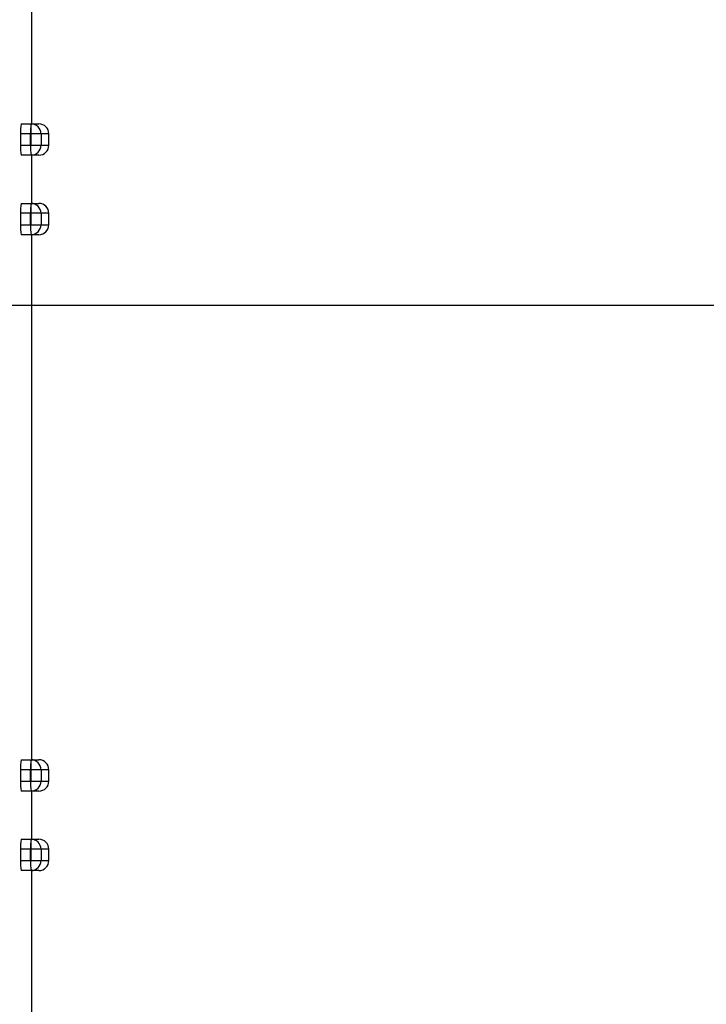
# Model space of a CAD drawing. Units: inches. Extents: x 5081.9 to 5148, y -3994.4 to -3937.1.
# Drawn here: x 5130.6 to 5132.8, y -3979 to -3975.9 of the extents above; entities that cross this region are included whole.
import ezdxf

# ---------------------------------------------------------------- set-up
doc = ezdxf.new("R2010")
doc.units = ezdxf.units.IN
doc.header["$MEASUREMENT"] = 0
doc.layers.add('A-DETL-MBND', color=160, linetype='Continuous', lineweight=9)
doc.styles.add('Arial', font='arial.ttf', dxfattribs={"height": 0.5})
doc.dimstyles.new('Default_linear_style', dxfattribs={"dimscale": 12, "dimtxt": 0.5, "dimasz": 2, "dimexe": 0.023438, "dimexo": 0.03125, "dimgap": 0.0625, "dimtad": 1, "dimdec": 4, "dimrnd": 0.0625, "dimzin": 0, "dimdsep": 46, "dimlunit": 5, "dimtxsty": 'Arial', "dimcen": 0.09, "dimazin": 0, "dimtfac": 0.5, "dimtdec": 4, "dimtix": 1, "dimtmove": 0, "dimatfit": 3, "dimfxl": 1, "dimtvp": 1, "dimtfill": 1, "dimfrac": 2, "dimtolj": 1, "dimtzin": 0, "dimarcsym": 2})

# ---------------------------------------------------------------- blocks, each defined once
blk = doc.blocks.new('*D296')
at = {"layer": 'A-DETL-MBND', "color": 0, "lineweight": -2, "transparency": 16777216}
for p, q in [((5127.0286, -3976.7739), (5134.9416, -3976.7739)), ((5134.8713, -3977.5239), (5134.8713, -3982.9539)), ((5133.3886, -3983.7039), (5134.9416, -3983.7039))]:
    blk.add_line(p, q, dxfattribs=at)
at = {"layer": 'A-DETL-MBND', "color": 0, "transparency": 16777216}
for points in [[(5134.7463, -3977.5239), (5134.9963, -3977.5239), (5134.8713, -3976.7739)], [(5134.7463, -3982.9539), (5134.9963, -3982.9539), (5134.8713, -3983.7039)]]:
    blk.add_solid(points, dxfattribs=at)
at = {"layer": 'Defpoints', "color": 0, "transparency": 16777216}
for p in [(5126.9348, -3976.7739), (5133.2948, -3983.7039), (5134.8713, -3983.7039)]:
    blk.add_point(p, dxfattribs=at)
at = {"layer": 'A-DETL-MBND', "color": 0, "transparency": 16777216, "insert": (5134.0542, -3980.2851), "char_height": 0.5, "attachment_point": 2, "rotation": 90, "style": 'Arial'}
blk.add_mtext('\\A1;6 15/16"', dxfattribs=at)
blk = doc.blocks.new('*D297')
at = {"layer": 'A-DETL-MBND', "color": 0, "lineweight": -2, "transparency": 16777216}
for p, q in [((5130.7686, -3964.9839), (5136.387, -3964.9839)), ((5136.3167, -3965.7339), (5136.3167, -3982.9539)), ((5133.3886, -3983.7039), (5136.387, -3983.7039))]:
    blk.add_line(p, q, dxfattribs=at)
at = {"layer": 'A-DETL-MBND', "color": 0, "transparency": 16777216}
for points in [[(5136.1917, -3965.7339), (5136.4417, -3965.7339), (5136.3167, -3964.9839)], [(5136.1917, -3982.9539), (5136.4417, -3982.9539), (5136.3167, -3983.7039)]]:
    blk.add_solid(points, dxfattribs=at)
at = {"layer": 'Defpoints', "color": 0, "transparency": 16777216}
for p in [(5130.6748, -3964.9839), (5133.2948, -3983.7039), (5136.3167, -3983.7039)]:
    blk.add_point(p, dxfattribs=at)
at = {"layer": 'A-DETL-MBND', "color": 0, "transparency": 16777216, "insert": (5135.4993, -3974.327), "char_height": 0.5, "attachment_point": 2, "rotation": 90, "style": 'Arial'}
blk.add_mtext('\\A1;18 3/4"', dxfattribs=at)
blk = doc.blocks.new('*D300')
at = {"layer": 'A-DETL-MBND', "color": 0, "lineweight": -2, "transparency": 16777216}
for p, q in [((5129.4986, -3969.2739), (5134.9416, -3969.2739)), ((5134.8713, -3976.0239), (5134.8713, -3970.0239)), ((5127.0286, -3976.7739), (5134.9416, -3976.7739))]:
    blk.add_line(p, q, dxfattribs=at)
at = {"layer": 'A-DETL-MBND', "color": 0, "transparency": 16777216}
for points in [[(5134.7463, -3970.0239), (5134.9963, -3970.0239), (5134.8713, -3969.2739)], [(5134.7463, -3976.0239), (5134.9963, -3976.0239), (5134.8713, -3976.7739)]]:
    blk.add_solid(points, dxfattribs=at)
at = {"layer": 'Defpoints', "color": 0, "transparency": 16777216}
for p in [(5129.4048, -3969.2739), (5134.8713, -3969.2739), (5126.9348, -3976.7739)]:
    blk.add_point(p, dxfattribs=at)
at = {"layer": 'A-DETL-MBND', "color": 0, "transparency": 16777216, "insert": (5134.0542, -3972.9253), "char_height": 0.5, "attachment_point": 2, "rotation": 90, "style": 'Arial'}
blk.add_mtext('\\A1;7 1/2"', dxfattribs=at)

msp = doc.modelspace()

# ---------------------------------------------------------------- linework, layer by layer
at = {"color": 7, "linetype": 'Continuous', "lineweight": 25}
for p, q in [((5130.67483, -3975.55232), (5130.67483, -3976.20389)), ((5130.64213, -3976.20389), (5130.67333, -3976.20389)), ((5130.67333, -3976.23514), (5130.67333, -3976.20389)), ((5130.67333, -3976.20389), (5130.69794, -3976.20389)), ((5130.64037, -3976.23514), (5130.64037, -3976.27107)), ((5130.67157, -3976.23514), (5130.64037, -3976.23514)), ((5130.67157, -3976.27107), (5130.67157, -3976.23514)), ((5130.67333, -3976.23514), (5130.67157, -3976.23514)), ((5130.67333, -3976.27107), (5130.67333, -3976.23514)), ((5130.70453, -3976.23514), (5130.67333, -3976.23514)), ((5130.70453, -3976.23514), (5130.70453, -3976.27107)), ((5130.72914, -3976.23514), (5130.70453, -3976.23514)), ((5130.72914, -3976.27107), (5130.72914, -3976.23514)), ((5130.72919, -3976.27107), (5130.72919, -3976.23514)), ((5130.64037, -3976.27107), (5130.67157, -3976.27107)), ((5130.67157, -3976.27107), (5130.67333, -3976.27107)), ((5130.67333, -3976.27107), (5130.70453, -3976.27107)), ((5130.70453, -3976.27107), (5130.72914, -3976.27107)), ((5130.67333, -3976.30232), (5130.64213, -3976.30232)), ((5130.69794, -3976.30232), (5130.67333, -3976.30232)), ((5130.67483, -3976.30232), (5130.67483, -3976.45389)), ((5130.64213, -3976.45389), (5130.67333, -3976.45389)), ((5130.67333, -3976.48514), (5130.67333, -3976.45389)), ((5130.67333, -3976.45389), (5130.69794, -3976.45389)), ((5130.64037, -3976.48514), (5130.64037, -3976.52107)), ((5130.67157, -3976.48514), (5130.64037, -3976.48514)), ((5130.67157, -3976.52107), (5130.67157, -3976.48514)), ((5130.67333, -3976.48514), (5130.67157, -3976.48514)), ((5130.67333, -3976.52107), (5130.67333, -3976.48514)), ((5130.70453, -3976.48514), (5130.67333, -3976.48514)), ((5130.70453, -3976.48514), (5130.70453, -3976.52107)), ((5130.72914, -3976.48514), (5130.70453, -3976.48514)), ((5130.72914, -3976.52107), (5130.72914, -3976.48514)), ((5130.72919, -3976.52107), (5130.72919, -3976.48514)), ((5130.64037, -3976.52107), (5130.67157, -3976.52107)), ((5130.67157, -3976.52107), (5130.67333, -3976.52107)), ((5130.67333, -3976.52107), (5130.70453, -3976.52107)), ((5130.70453, -3976.52107), (5130.72914, -3976.52107)), ((5130.67333, -3976.55232), (5130.64213, -3976.55232)), ((5130.69794, -3976.55232), (5130.67333, -3976.55232)), ((5130.67483, -3976.55232), (5130.67483, -3978.20389)), ((5130.64213, -3978.20389), (5130.67333, -3978.20389)), ((5130.67333, -3978.23514), (5130.67333, -3978.20389)), ((5130.67333, -3978.20389), (5130.69794, -3978.20389)), ((5130.64037, -3978.23514), (5130.64037, -3978.27107)), ((5130.67157, -3978.23514), (5130.64037, -3978.23514)), ((5130.67333, -3978.23514), (5130.67157, -3978.23514)), ((5130.67157, -3978.27107), (5130.67157, -3978.23514)), ((5130.70453, -3978.23514), (5130.67333, -3978.23514)), ((5130.67333, -3978.27107), (5130.67333, -3978.23514)), ((5130.70453, -3978.23514), (5130.70453, -3978.27107)), ((5130.72914, -3978.23514), (5130.70453, -3978.23514)), ((5130.72914, -3978.27107), (5130.72914, -3978.23514)), ((5130.72919, -3978.27107), (5130.72919, -3978.23514)), ((5130.64037, -3978.27107), (5130.67157, -3978.27107)), ((5130.67157, -3978.27107), (5130.67333, -3978.27107)), ((5130.67333, -3978.27107), (5130.70453, -3978.27107)), ((5130.70453, -3978.27107), (5130.72914, -3978.27107)), ((5130.67333, -3978.30232), (5130.64213, -3978.30232)), ((5130.69794, -3978.30232), (5130.67333, -3978.30232)), ((5130.67483, -3978.30232), (5130.67483, -3978.45389)), ((5130.64213, -3978.45389), (5130.67333, -3978.45389)), ((5130.67333, -3978.48514), (5130.67333, -3978.45389)), ((5130.67333, -3978.45389), (5130.69794, -3978.45389)), ((5130.64037, -3978.48514), (5130.64037, -3978.52107)), ((5130.67157, -3978.48514), (5130.64037, -3978.48514)), ((5130.67333, -3978.48514), (5130.67157, -3978.48514)), ((5130.67157, -3978.52107), (5130.67157, -3978.48514)), ((5130.67333, -3978.52107), (5130.67333, -3978.48514)), ((5130.70453, -3978.48514), (5130.67333, -3978.48514)), ((5130.70453, -3978.48514), (5130.70453, -3978.52107)), ((5130.72914, -3978.48514), (5130.70453, -3978.48514)), ((5130.72914, -3978.52107), (5130.72914, -3978.48514)), ((5130.72919, -3978.52107), (5130.72919, -3978.48514)), ((5130.64037, -3978.52107), (5130.67157, -3978.52107)), ((5130.67157, -3978.52107), (5130.67333, -3978.52107)), ((5130.67333, -3978.52107), (5130.70453, -3978.52107)), ((5130.70453, -3978.52107), (5130.72914, -3978.52107)), ((5130.67333, -3978.55232), (5130.64213, -3978.55232)), ((5130.69794, -3978.55232), (5130.67333, -3978.55232)), ((5130.67483, -3978.55232), (5130.67483, -3979.20389))]:
    msp.add_line(p, q, dxfattribs=at)
at = {"color": 8, "linetype": 'Continuous', "lineweight": 25}
for p, q in [((5130.72914, -3976.23514), (5130.72919, -3976.23514)), ((5130.72919, -3976.27107), (5130.72914, -3976.27107)), ((5130.72914, -3976.48514), (5130.72919, -3976.48514)), ((5130.72919, -3976.52107), (5130.72914, -3976.52107)), ((5130.72914, -3978.23514), (5130.72919, -3978.23514)), ((5130.72919, -3978.27107), (5130.72914, -3978.27107)), ((5130.72914, -3978.48514), (5130.72919, -3978.48514)), ((5130.72919, -3978.52107), (5130.72914, -3978.52107))]:
    msp.add_line(p, q, dxfattribs=at)
at = {"color": 7, "linetype": 'Continuous', "lineweight": 25}
for centre, radius, start, end in [((5130.78058, -3976.22736), 0.14043, 170.38199, 183.17915), ((5130.81178, -3976.22736), 0.14043, 170.38199, 183.17915), ((5130.6733, -3976.23512), 0.03123, 359.95464, 89.95457), ((5130.69794, -3976.23514), 0.03125, 0, 90), ((5130.69791, -3976.23512), 0.03123, 359.95464, 89.95457), ((5130.78058, -3976.27886), 0.14043, 176.82085, 189.61801), ((5130.81178, -3976.27886), 0.14043, 176.82085, 189.61801), ((5130.6733, -3976.27109), 0.03123, 270.04543, 0.04536), ((5130.69794, -3976.27107), 0.03125, 270, 0), ((5130.69791, -3976.27109), 0.03123, 270.04543, 0.04536), ((5130.78058, -3976.47736), 0.14043, 170.38199, 183.17915), ((5130.81178, -3976.47736), 0.14043, 170.38199, 183.17915), ((5130.6733, -3976.48512), 0.03123, 359.95464, 89.95457), ((5130.69794, -3976.48514), 0.03125, 0, 90), ((5130.69791, -3976.48512), 0.03123, 359.95464, 89.95457), ((5130.78058, -3976.52886), 0.14043, 176.82085, 189.61801), ((5130.81178, -3976.52886), 0.14043, 176.82085, 189.61801), ((5130.6733, -3976.52109), 0.03123, 270.04543, 0.04536), ((5130.69794, -3976.52107), 0.03125, 270, 0), ((5130.69791, -3976.52109), 0.03123, 270.04543, 0.04536), ((5130.78058, -3978.22736), 0.14043, 170.38199, 183.17915), ((5130.81178, -3978.22736), 0.14043, 170.38199, 183.17915), ((5130.6733, -3978.23512), 0.03123, 359.95464, 89.95457), ((5130.69794, -3978.23514), 0.03125, 0, 90), ((5130.69791, -3978.23512), 0.03123, 359.95464, 89.95457), ((5130.78058, -3978.27886), 0.14043, 176.82085, 189.61801), ((5130.81178, -3978.27886), 0.14043, 176.82085, 189.61801), ((5130.6733, -3978.27109), 0.03123, 270.04543, 0.04536), ((5130.69794, -3978.27107), 0.03125, 270, 0), ((5130.69791, -3978.27109), 0.03123, 270.04543, 0.04536), ((5130.78058, -3978.47736), 0.14043, 170.38199, 183.17915), ((5130.81178, -3978.47736), 0.14043, 170.38199, 183.17915), ((5130.6733, -3978.48512), 0.03123, 359.95464, 89.95457), ((5130.69794, -3978.48514), 0.03125, 0, 90), ((5130.69791, -3978.48512), 0.03123, 359.95464, 89.95457), ((5130.78058, -3978.52886), 0.14043, 176.82085, 189.61801), ((5130.81178, -3978.52886), 0.14043, 176.82085, 189.61801), ((5130.6733, -3978.52109), 0.03123, 270.04543, 0.04536), ((5130.69794, -3978.52107), 0.03125, 270, 0), ((5130.69791, -3978.52109), 0.03123, 270.04543, 0.04536)]:
    msp.add_arc(centre, radius, start, end, dxfattribs=at)

# ---------------------------------------------------------------- dimensions: what is measured, and where the dimension line sits
at = {"layer": 'A-DETL-MBND'}
for base, p1, p2, picture, middle in [((5136.31674, -3983.70389), (5130.67483, -3964.98389), (5133.29483, -3983.70389), '*D297', (5136.31674, -3974.32703)), ((5134.8713, -3969.27389), (5126.93483, -3976.77389), (5129.40483, -3969.27389), '*D300', (5134.8713, -3972.92526)), ((5134.8713, -3983.70389), (5126.93483, -3976.77389), (5133.29483, -3983.70389), '*D296', (5134.8713, -3980.28511))]:
    dim = msp.add_linear_dim(base=base, p1=p1, p2=p2, angle=90, dimstyle='Default_linear_style', override={"dimscale": 3, "dimtxt": 1, "dimasz": 0.25, "dimgap": 0.1, "dimpost": '"', "dimfxl": 15.5, "dimtfill": 0}, dxfattribs=at)
    dim.commit()
    dim.dimension.update_dxf_attribs({"geometry": picture, "text_midpoint": middle, "dimtype": 160})

doc.saveas('drawing.dxf')
